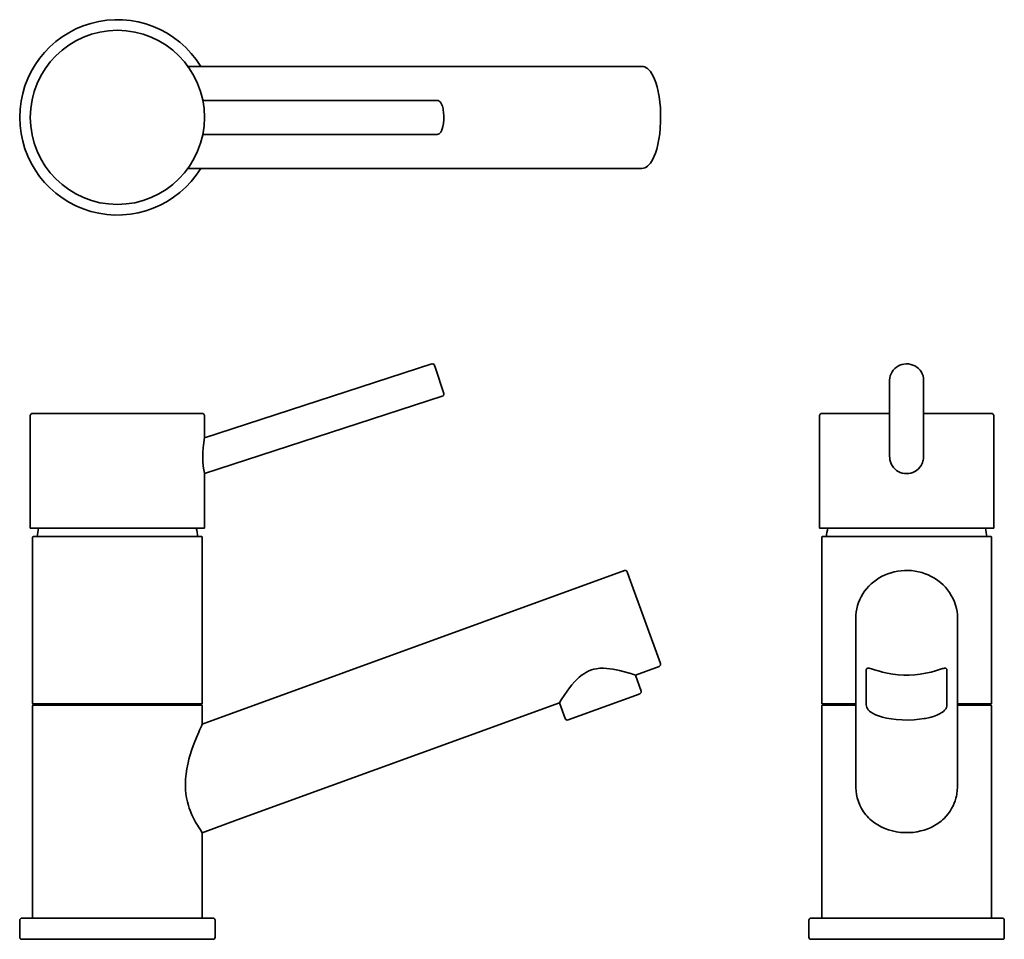
# Model space of a CAD drawing. Extents: x 13 to 245, y 14 to 231.
import ezdxf

# ---------------------------------------------------------------- set-up
doc = ezdxf.new("R2010")
doc.units = 0

msp = doc.modelspace()

# ---------------------------------------------------------------- linework, layer by layer
at = {"color": 7, "lineweight": 35}
for p, q in [((52.91, 219.69), (60.39, 219.69)), ((60.39, 219.69), (159.78, 219.69)), ((56.39, 211.69), (111.57, 211.69)), ((56.39, 203.69), (111.57, 203.69)), ((52.91, 195.69), (60.39, 195.69)), ((60.39, 195.69), (159.78, 195.69)), ((56.79, 132.23), (110.33, 149.63)), ((111.1, 148.9), (110.96, 149.3)), ((113.13, 142.65), (111.1, 148.9)), ((218.13, 127.89), (218.13, 145.82)), ((226.13, 127.89), (226.13, 145.82)), ((56.79, 123.82), (112.8, 142.02)), ((15.79, 137.48), (15.79, 110.98)), ((16.29, 137.98), (53.84, 137.98)), ((53.84, 137.98), (56.29, 137.98)), ((56.79, 137.48), (56.79, 132.23)), ((201.63, 137.48), (201.63, 110.98)), ((202.13, 137.98), (212.54, 137.98)), ((212.54, 137.98), (218.13, 137.98)), ((226.13, 137.98), (242.13, 137.98)), ((242.63, 137.48), (242.63, 110.98)), ((56.79, 123.82), (56.79, 110.98)), ((15.79, 110.98), (54.28, 110.98)), ((16.49, 108.98), (53.66, 108.98)), ((53.66, 108.98), (56.09, 108.98)), ((54.28, 110.98), (56.79, 110.98)), ((201.63, 110.98), (212.3, 110.98)), ((202.33, 108.98), (212.63, 108.98)), ((212.3, 110.98), (242.63, 110.98)), ((212.63, 108.98), (241.93, 108.98)), ((16.29, 108.78), (16.29, 69.78)), ((56.29, 108.78), (56.29, 69.78)), ((202.13, 108.78), (202.13, 69.78)), ((242.13, 108.78), (242.13, 69.78)), ((56.29, 64.82), (155.68, 100.99)), ((156.8, 99.37), (156.32, 100.7)), ((164.18, 79.08), (156.8, 99.37)), ((210.13, 53.54), (210.13, 89.72)), ((234.13, 53.54), (234.13, 89.72)), ((158.25, 76.39), (163.88, 78.44)), ((212.63, 77.53), (212.63, 69.38)), ((231.63, 77.53), (231.63, 69.38)), ((158.25, 76.39), (159.61, 72.63)), ((158.28, 71.61), (159.32, 71.99)), ((16.49, 69.58), (53.66, 69.58)), ((16.49, 69.58), (16.49, 69.28)), ((53.66, 69.58), (56.09, 69.58)), ((56.09, 69.58), (56.09, 69.28)), ((64.49, 42.27), (140.39, 69.89)), ((140.39, 69.89), (141.76, 66.13)), ((142.4, 65.83), (158.28, 71.61)), ((202.33, 69.58), (210.13, 69.58)), ((202.33, 69.58), (202.33, 69.28)), ((234.13, 69.58), (241.93, 69.58)), ((241.93, 69.58), (241.93, 69.28)), ((16.29, 69.18), (16.29, 19.18)), ((16.39, 69.28), (53.75, 69.28)), ((53.75, 69.28), (56.19, 69.28)), ((56.29, 69.18), (56.29, 64.82)), ((202.13, 69.18), (202.13, 19.18)), ((202.23, 69.28), (210.13, 69.28)), ((234.13, 69.28), (242.03, 69.28)), ((242.13, 69.18), (242.13, 19.18)), ((210.13, 50.59), (210.13, 53.54)), ((234.13, 50.59), (234.13, 53.54)), ((56.29, 39.28), (64.49, 42.27)), ((56.29, 39.28), (56.29, 19.18)), ((13.29, 18.68), (13.29, 14.68)), ((13.79, 19.18), (56.03, 19.18)), ((56.03, 19.18), (58.79, 19.18)), ((59.29, 18.68), (59.29, 14.68)), ((199.13, 18.68), (199.13, 14.68)), ((199.63, 19.18), (211.34, 19.18)), ((211.34, 19.18), (244.63, 19.18)), ((245.13, 18.68), (245.13, 14.68)), ((13.79, 14.18), (56.03, 14.18)), ((56.03, 14.18), (58.79, 14.18)), ((199.63, 14.18), (211.34, 14.18)), ((211.34, 14.18), (244.63, 14.18))]:
    msp.add_line(p, q, dxfattribs=at)
for points in [[(159.78, 219.69), (160.13, 219.65), (160.46, 219.56), (160.82, 219.38), (161.14, 219.16), (161.44, 218.89), (161.79, 218.48), (162.14, 217.97), (162.46, 217.39), (162.76, 216.71), (163.07, 215.88), (163.36, 214.9), (163.62, 213.81), (163.72, 213.29)], [(111.57, 211.69), (111.82, 211.65), (112.05, 211.54), (112.26, 211.37), (112.45, 211.13), (112.63, 210.79), (112.81, 210.32), (112.96, 209.72), (113.01, 209.45)], [(159.78, 195.69), (160.13, 195.72), (160.48, 195.82), (160.82, 195.99), (161.12, 196.2), (161.43, 196.48), (161.78, 196.88), (162.09, 197.33), (162.4, 197.87), (162.71, 198.54), (163, 199.29), (163.3, 200.24), (163.57, 201.32), (163.8, 202.54), (163.99, 203.83), (164.12, 205.17), (164.2, 206.75), (164.21, 208.34), (164.14, 209.92), (164.02, 211.27), (163.85, 212.58), (163.72, 213.29)], [(111.57, 203.69), (111.82, 203.73), (112.03, 203.82), (112.23, 203.98), (112.44, 204.23), (112.62, 204.56), (112.78, 204.96), (112.93, 205.52), (113.06, 206.24), (113.13, 207.08), (113.15, 208.02), (113.09, 208.87), (113.01, 209.45)], [(226.13, 145.82), (226.09, 146.3), (225.99, 146.82), (225.81, 147.31), (225.6, 147.71), (225.29, 148.16), (224.93, 148.55), (224.52, 148.89), (224.06, 149.17), (223.6, 149.38), (223.11, 149.53), (222.58, 149.63), (222.04, 149.65), (221.5, 149.6), (220.97, 149.49), (220.49, 149.32), (220.22, 149.19)], [(56.79, 123.82), (56.7, 124.28), (56.57, 125.13), (56.51, 125.65), (56.43, 126.65), (56.39, 127.7), (56.41, 128.77), (56.48, 129.87), (56.54, 130.55), (56.7, 131.68)], [(224.04, 124.3), (223.59, 124.09), (223.11, 123.94), (222.61, 123.84), (222.11, 123.82), (221.6, 123.85), (221.11, 123.95), (220.63, 124.1), (220.17, 124.32), (219.75, 124.59), (219.37, 124.92), (219.02, 125.29), (218.73, 125.7), (218.5, 126.14), (218.32, 126.61), (218.2, 127.1), (218.14, 127.5), (218.13, 127.89)], [(224.04, 124.3), (224.48, 124.58), (224.89, 124.92), (225.24, 125.3), (225.54, 125.73), (225.78, 126.2), (225.88, 126.47), (225.97, 126.74), (226.04, 127.02), (226.09, 127.31), (226.13, 127.89)], [(234.13, 89.72), (234.09, 90.55), (234, 91.32), (233.86, 92.08), (233.66, 92.83), (233.39, 93.61), (233.02, 94.46), (232.65, 95.15), (232.23, 95.82), (231.77, 96.45), (231.26, 97.06), (230.7, 97.63), (230.11, 98.16), (229.44, 98.68), (228.65, 99.21), (227.94, 99.61), (227.22, 99.96), (226.46, 100.26), (225.69, 100.51), (224.9, 100.72), (224.1, 100.87), (223.29, 100.97), (222.48, 101.02), (221.66, 101.02), (220.84, 100.96), (220.03, 100.85), (219.23, 100.69), (218.45, 100.48), (217.68, 100.22), (216.93, 99.91), (216.38, 99.65)], [(156.85, 76.84), (155.37, 77.26), (154.53, 77.47), (153.76, 77.64), (152.97, 77.79), (152.24, 77.89), (151.5, 77.97), (150.72, 78), (149.92, 77.98), (149.12, 77.89), (148.5, 77.76), (147.89, 77.59), (147.3, 77.36), (146.76, 77.1), (146.24, 76.79), (145.74, 76.46), (145.39, 76.19), (145.05, 75.9), (144.49, 75.38), (143.96, 74.83), (143.32, 74.09), (142.73, 73.35), (142.19, 72.62), (141.65, 71.84), (140.79, 70.54), (140.39, 69.89)], [(217.57, 76.84), (216.45, 77.09), (215.76, 77.27), (214.54, 77.63), (213.83, 77.85), (213.52, 77.93), (213.32, 77.98), (213.13, 78), (212.92, 77.99), (212.83, 77.96), (212.76, 77.91), (212.7, 77.84), (212.66, 77.76), (212.63, 77.65), (212.63, 77.53)], [(227.88, 77.11), (228.92, 77.39), (230.1, 77.76), (230.59, 77.9), (230.89, 77.97), (231.02, 77.99), (231.2, 78), (231.35, 77.98), (231.47, 77.93), (231.54, 77.86), (231.58, 77.78), (231.61, 77.67), (231.63, 77.53)], [(212.63, 69.38), (212.65, 69.08), (212.74, 68.79), (212.88, 68.51), (213.09, 68.21), (213.38, 67.92), (213.73, 67.63), (214.22, 67.33), (214.78, 67.05), (215.52, 66.76), (216.42, 66.48), (217.39, 66.25), (218.51, 66.06), (219.69, 65.92), (221.08, 65.82), (222.48, 65.81), (223.88, 65.86), (225.09, 65.97), (226.25, 66.14), (226.53, 66.19)], [(231.63, 69.38), (231.6, 69.08), (231.5, 68.76), (231.33, 68.44), (231.08, 68.12), (230.78, 67.83), (230.39, 67.55), (229.87, 67.24), (229.23, 66.95), (228.46, 66.67), (227.6, 66.42), (226.53, 66.19)], [(53.84, 58.84), (54.38, 60.34), (54.92, 61.72), (55.44, 62.95)], [(53.84, 43.48), (53.4, 44.53), (53.2, 45.09), (53.01, 45.66), (52.77, 46.55), (52.57, 47.47), (52.42, 48.41), (52.33, 49.38), (52.3, 50), (52.29, 50.62), (52.3, 51.25), (52.33, 51.88), (52.45, 53.12), (52.64, 54.34), (52.78, 55.05), (52.94, 55.75), (53.15, 56.58), (53.38, 57.4), (53.84, 58.84)], [(212.54, 43.48), (212, 44.2), (211.52, 44.96), (211.11, 45.77), (210.78, 46.62), (210.51, 47.5), (210.34, 48.26), (210.22, 49.03), (210.15, 49.81), (210.13, 50.59)], [(227.88, 40.53), (228.71, 40.97), (229.5, 41.46), (230.24, 42.02), (230.59, 42.32), (230.93, 42.63), (231.44, 43.16), (231.91, 43.73), (232.34, 44.33), (232.73, 44.97), (233.07, 45.63), (233.32, 46.21), (233.54, 46.81), (233.72, 47.42), (233.84, 47.88), (233.93, 48.35), (234.06, 49.31), (234.11, 49.95), (234.13, 50.59)], [(53.84, 43.48), (54.27, 42.57), (54.71, 41.75), (55.12, 41.04), (55.38, 40.63), (55.82, 39.95), (56.29, 39.28)], [(212.54, 43.48), (212.83, 43.14), (213.14, 42.81), (213.47, 42.48), (213.82, 42.18), (214.54, 41.61), (215.31, 41.1), (216.12, 40.66), (216.97, 40.27), (217.85, 39.95), (218.78, 39.68), (219.73, 39.48), (220.7, 39.35), (221.68, 39.29), (222.66, 39.29), (223.64, 39.36), (224.6, 39.5), (225.45, 39.68), (226.28, 39.91), (227.09, 40.2), (227.88, 40.53)]]:
    msp.add_lwpolyline(points, dxfattribs=at)
msp.add_circle((36.29, 207.69), 20.5, dxfattribs=at)
for centre, radius, start, end in [((36.29, 207.69), 23, 31.4489, 328.551), ((110.49, 149.15), 0.5, 18, 108), ((112.65, 142.49), 0.5, 288, 18), ((16.29, 137.48), 0.5, 90, 180), ((56.29, 137.48), 0.5, 0, 90), ((202.13, 137.48), 0.5, 90, 180), ((242.13, 137.48), 0.5, 0, 90), ((85.12, 127.27), 28.77, 170.0687, 171.1669), ((16.49, 108.78), 0.2, 90, 180), ((36.29, 106.98), 19, 167.8468, 173.9577), ((36.29, 106.98), 19, 6.0423, 12.1532), ((56.09, 108.78), 0.2, 0, 90), ((202.33, 108.78), 0.2, 90, 180), ((222.13, 106.98), 19, 167.8468, 173.9577), ((222.13, 106.98), 19, 6.0423, 12.1532), ((241.93, 108.78), 0.2, 360, 90), ((155.85, 100.52), 0.5, 20, 110), ((163.71, 78.91), 0.5, 290, 20), ((139.94, 21.37), 57.99, 71.5981, 73.0498), ((222.12, 99.85), 23.46, 258.8057, 284.2005), ((159.14, 72.46), 0.5, 290, 20), ((16.49, 69.78), 0.2, 180, 270), ((56.09, 69.78), 0.2, 270, 360), ((202.33, 69.78), 0.2, 180, 270), ((241.93, 69.78), 0.2, 270, 0), ((16.39, 69.18), 0.1, 90, 180), ((56.19, 69.18), 0.1, 0, 90), ((202.23, 69.18), 0.1, 90, 180), ((242.03, 69.18), 0.1, 360, 90), ((142.23, 66.3), 0.5, 200, 290), ((124.61, 32.82), 75.45, 154.9027, 156.4619), ((13.79, 18.68), 0.5, 90, 180), ((58.79, 18.68), 0.5, 0, 90), ((199.63, 18.68), 0.5, 90, 180), ((244.63, 18.68), 0.5, 0, 90), ((13.79, 14.68), 0.5, 180, 270), ((58.79, 14.68), 0.5, 270, 360), ((199.63, 14.68), 0.5, 180, 270), ((244.63, 14.68), 0.5, 270, 360)]:
    msp.add_arc(centre, radius, start, end, dxfattribs=at)
for centre, major_axis, ratio, start_param, end_param in [((222.13, 145.82), (4, -0.02), 0.957214, 2.073025, 3.146231), ((222.13, 89.72), (12, -0.02), 0.942225, 2.07178, 3.143546)]:
    msp.add_ellipse(centre, major_axis=major_axis, ratio=ratio, start_param=start_param, end_param=end_param, dxfattribs=at)

doc.saveas('drawing.dxf')
